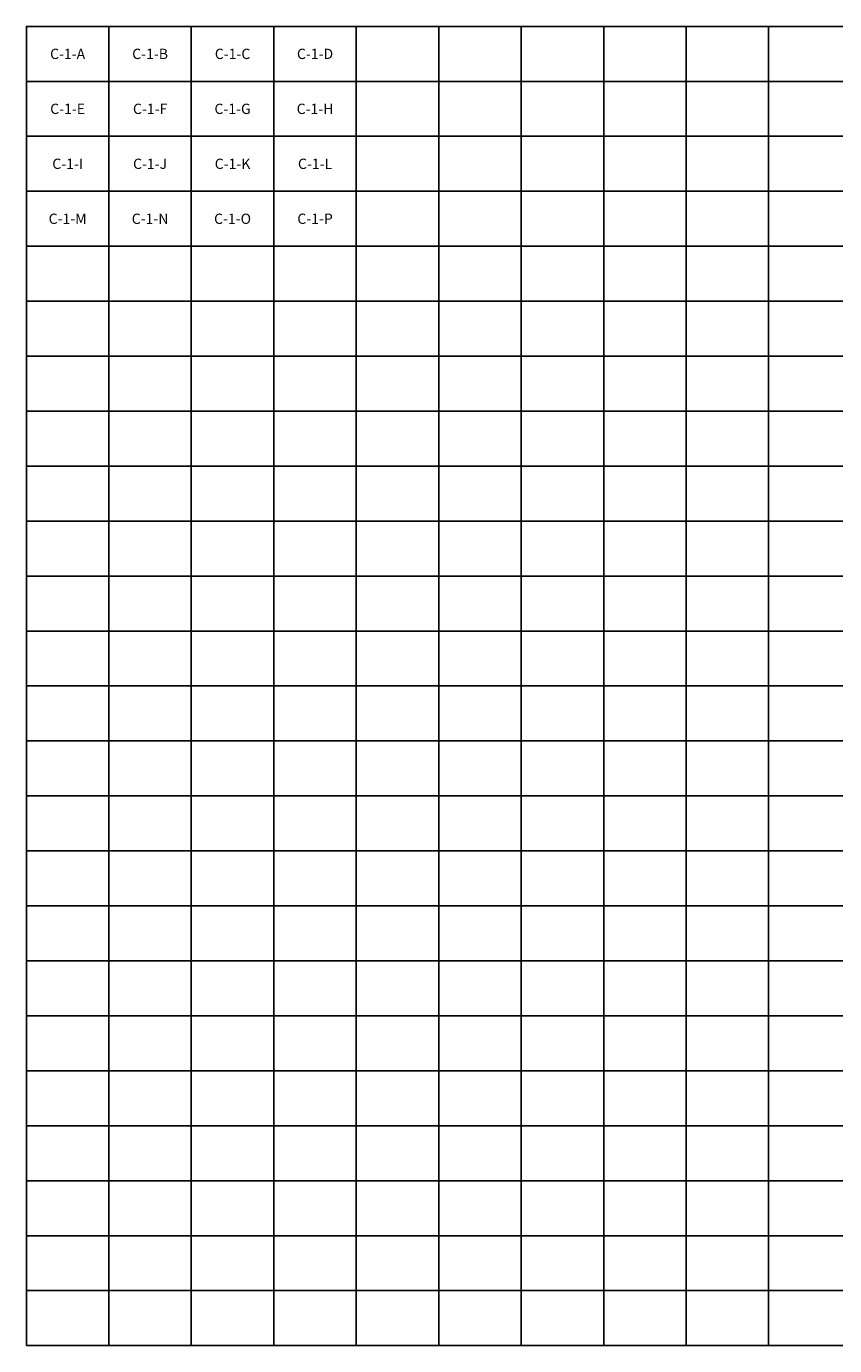
# Model space of a CAD drawing. Units: feet. Extents: x 615914 to 627914, y 957072 to 966672.
# Drawn here: x 615914 to 621794, y 957072 to 966672 of the extents above; entities that cross this region are included whole.
import ezdxf
from ezdxf.enums import TextEntityAlignment as Align

# ---------------------------------------------------------------- set-up
doc = ezdxf.new("R2010")
doc.units = ezdxf.units.FT
doc.header["$MEASUREMENT"] = 0
doc.layers.add('20FT_GRID', color=7, linetype='Continuous')
doc.layers.add('75FT_GRID', color=1, linetype='Continuous')
doc.styles.add('Clear Print', font='txt')

# ---------------------------------------------------------------- blocks, each defined once
blk = doc.blocks.new('ACMAP_ANN_TEMPLATE_20FT_GRID')
at = {"style": 'Clear Print'}
blk.add_attdef('GRID_NO', text='', height=75, dxfattribs=at).set_placement((0, 0), align=Align.MIDDLE_CENTER)

msp = doc.modelspace()

# ---------------------------------------------------------------- linework, layer by layer
at = {"layer": '20FT_GRID'}
for points in [[(615914.39, 966271.68), (615914.39, 966671.68), (616514.39, 966671.68), (616514.39, 966271.68), (615914.39, 966271.68)], [(616514.39, 966271.68), (616514.39, 966671.68), (617114.39, 966671.68), (617114.39, 966271.68), (616514.39, 966271.68)], [(617114.39, 966271.68), (617114.39, 966671.68), (617714.39, 966671.68), (617714.39, 966271.68), (617114.39, 966271.68)], [(617714.39, 966271.68), (617714.39, 966671.68), (618314.39, 966671.68), (618314.39, 966271.68), (617714.39, 966271.68)], [(618314.39, 966271.68), (618314.39, 966671.68), (618914.39, 966671.68), (618914.39, 966271.68), (618314.39, 966271.68)], [(618914.39, 966271.68), (618914.39, 966671.68), (619514.39, 966671.68), (619514.39, 966271.68), (618914.39, 966271.68)], [(619514.39, 966271.68), (619514.39, 966671.68), (620114.39, 966671.68), (620114.39, 966271.68), (619514.39, 966271.68)], [(620114.39, 966271.68), (620114.39, 966671.68), (620714.39, 966671.68), (620714.39, 966271.68), (620114.39, 966271.68)], [(620714.39, 966271.68), (620714.39, 966671.68), (621314.39, 966671.68), (621314.39, 966271.68), (620714.39, 966271.68)], [(621314.39, 966271.68), (621314.39, 966671.68), (621914.39, 966671.68), (621914.39, 966271.68), (621314.39, 966271.68)], [(615914.39, 965871.68), (615914.39, 966271.68), (616514.39, 966271.68), (616514.39, 965871.68), (615914.39, 965871.68)], [(616514.39, 965871.68), (616514.39, 966271.68), (617114.39, 966271.68), (617114.39, 965871.68), (616514.39, 965871.68)], [(617114.39, 965871.68), (617114.39, 966271.68), (617714.39, 966271.68), (617714.39, 965871.68), (617114.39, 965871.68)], [(617714.39, 965871.68), (617714.39, 966271.68), (618314.39, 966271.68), (618314.39, 965871.68), (617714.39, 965871.68)], [(618314.39, 965871.68), (618314.39, 966271.68), (618914.39, 966271.68), (618914.39, 965871.68), (618314.39, 965871.68)], [(618914.39, 965871.68), (618914.39, 966271.68), (619514.39, 966271.68), (619514.39, 965871.68), (618914.39, 965871.68)], [(619514.39, 965871.68), (619514.39, 966271.68), (620114.39, 966271.68), (620114.39, 965871.68), (619514.39, 965871.68)], [(620114.39, 965871.68), (620114.39, 966271.68), (620714.39, 966271.68), (620714.39, 965871.68), (620114.39, 965871.68)], [(620714.39, 965871.68), (620714.39, 966271.68), (621314.39, 966271.68), (621314.39, 965871.68), (620714.39, 965871.68)], [(621314.39, 965871.68), (621314.39, 966271.68), (621914.39, 966271.68), (621914.39, 965871.68), (621314.39, 965871.68)], [(615914.39, 965471.68), (615914.39, 965871.68), (616514.39, 965871.68), (616514.39, 965471.68), (615914.39, 965471.68)], [(616514.39, 965471.68), (616514.39, 965871.68), (617114.39, 965871.68), (617114.39, 965471.68), (616514.39, 965471.68)], [(617114.39, 965471.68), (617114.39, 965871.68), (617714.39, 965871.68), (617714.39, 965471.68), (617114.39, 965471.68)], [(617714.39, 965471.68), (617714.39, 965871.68), (618314.39, 965871.68), (618314.39, 965471.68), (617714.39, 965471.68)], [(618314.39, 965471.68), (618314.39, 965871.68), (618914.39, 965871.68), (618914.39, 965471.68), (618314.39, 965471.68)], [(618914.39, 965471.68), (618914.39, 965871.68), (619514.39, 965871.68), (619514.39, 965471.68), (618914.39, 965471.68)], [(619514.39, 965471.68), (619514.39, 965871.68), (620114.39, 965871.68), (620114.39, 965471.68), (619514.39, 965471.68)], [(620114.39, 965471.68), (620114.39, 965871.68), (620714.39, 965871.68), (620714.39, 965471.68), (620114.39, 965471.68)], [(620714.39, 965471.68), (620714.39, 965871.68), (621314.39, 965871.68), (621314.39, 965471.68), (620714.39, 965471.68)], [(621314.39, 965471.68), (621314.39, 965871.68), (621914.39, 965871.68), (621914.39, 965471.68), (621314.39, 965471.68)], [(615914.39, 965071.68), (615914.39, 965471.68), (616514.39, 965471.68), (616514.39, 965071.68), (615914.39, 965071.68)], [(616514.39, 965071.68), (616514.39, 965471.68), (617114.39, 965471.68), (617114.39, 965071.68), (616514.39, 965071.68)], [(617114.39, 965071.68), (617114.39, 965471.68), (617714.39, 965471.68), (617714.39, 965071.68), (617114.39, 965071.68)], [(617714.39, 965071.68), (617714.39, 965471.68), (618314.39, 965471.68), (618314.39, 965071.68), (617714.39, 965071.68)], [(618314.39, 965071.68), (618314.39, 965471.68), (618914.39, 965471.68), (618914.39, 965071.68), (618314.39, 965071.68)], [(618914.39, 965071.68), (618914.39, 965471.68), (619514.39, 965471.68), (619514.39, 965071.68), (618914.39, 965071.68)], [(619514.39, 965071.68), (619514.39, 965471.68), (620114.39, 965471.68), (620114.39, 965071.68), (619514.39, 965071.68)], [(620114.39, 965071.68), (620114.39, 965471.68), (620714.39, 965471.68), (620714.39, 965071.68), (620114.39, 965071.68)], [(620714.39, 965071.68), (620714.39, 965471.68), (621314.39, 965471.68), (621314.39, 965071.68), (620714.39, 965071.68)], [(621314.39, 965071.68), (621314.39, 965471.68), (621914.39, 965471.68), (621914.39, 965071.68), (621314.39, 965071.68)], [(615914.39, 964671.68), (615914.39, 965071.68), (616514.39, 965071.68), (616514.39, 964671.68), (615914.39, 964671.68)], [(616514.39, 964671.68), (616514.39, 965071.68), (617114.39, 965071.68), (617114.39, 964671.68), (616514.39, 964671.68)], [(617114.39, 964671.68), (617114.39, 965071.68), (617714.39, 965071.68), (617714.39, 964671.68), (617114.39, 964671.68)], [(617714.39, 964671.68), (617714.39, 965071.68), (618314.39, 965071.68), (618314.39, 964671.68), (617714.39, 964671.68)], [(618314.39, 964671.68), (618314.39, 965071.68), (618914.39, 965071.68), (618914.39, 964671.68), (618314.39, 964671.68)], [(618914.39, 964671.68), (618914.39, 965071.68), (619514.39, 965071.68), (619514.39, 964671.68), (618914.39, 964671.68)], [(619514.39, 964671.68), (619514.39, 965071.68), (620114.39, 965071.68), (620114.39, 964671.68), (619514.39, 964671.68)], [(620114.39, 964671.68), (620114.39, 965071.68), (620714.39, 965071.68), (620714.39, 964671.68), (620114.39, 964671.68)], [(620714.39, 964671.68), (620714.39, 965071.68), (621314.39, 965071.68), (621314.39, 964671.68), (620714.39, 964671.68)], [(621314.39, 964671.68), (621314.39, 965071.68), (621914.39, 965071.68), (621914.39, 964671.68), (621314.39, 964671.68)], [(615914.39, 964271.68), (615914.39, 964671.68), (616514.39, 964671.68), (616514.39, 964271.68), (615914.39, 964271.68)], [(616514.39, 964271.68), (616514.39, 964671.68), (617114.39, 964671.68), (617114.39, 964271.68), (616514.39, 964271.68)], [(617114.39, 964271.68), (617114.39, 964671.68), (617714.39, 964671.68), (617714.39, 964271.68), (617114.39, 964271.68)], [(617714.39, 964271.68), (617714.39, 964671.68), (618314.39, 964671.68), (618314.39, 964271.68), (617714.39, 964271.68)], [(618314.39, 964271.68), (618314.39, 964671.68), (618914.39, 964671.68), (618914.39, 964271.68), (618314.39, 964271.68)], [(618914.39, 964271.68), (618914.39, 964671.68), (619514.39, 964671.68), (619514.39, 964271.68), (618914.39, 964271.68)], [(619514.39, 964271.68), (619514.39, 964671.68), (620114.39, 964671.68), (620114.39, 964271.68), (619514.39, 964271.68)], [(620114.39, 964271.68), (620114.39, 964671.68), (620714.39, 964671.68), (620714.39, 964271.68), (620114.39, 964271.68)], [(620714.39, 964271.68), (620714.39, 964671.68), (621314.39, 964671.68), (621314.39, 964271.68), (620714.39, 964271.68)], [(621314.39, 964271.68), (621314.39, 964671.68), (621914.39, 964671.68), (621914.39, 964271.68), (621314.39, 964271.68)], [(615914.39, 963871.68), (615914.39, 964271.68), (616514.39, 964271.68), (616514.39, 963871.68), (615914.39, 963871.68)], [(616514.39, 963871.68), (616514.39, 964271.68), (617114.39, 964271.68), (617114.39, 963871.68), (616514.39, 963871.68)], [(617114.39, 963871.68), (617114.39, 964271.68), (617714.39, 964271.68), (617714.39, 963871.68), (617114.39, 963871.68)], [(617714.39, 963871.68), (617714.39, 964271.68), (618314.39, 964271.68), (618314.39, 963871.68), (617714.39, 963871.68)], [(618314.39, 963871.68), (618314.39, 964271.68), (618914.39, 964271.68), (618914.39, 963871.68), (618314.39, 963871.68)], [(618914.39, 963871.68), (618914.39, 964271.68), (619514.39, 964271.68), (619514.39, 963871.68), (618914.39, 963871.68)], [(619514.39, 963871.68), (619514.39, 964271.68), (620114.39, 964271.68), (620114.39, 963871.68), (619514.39, 963871.68)], [(620114.39, 963871.68), (620114.39, 964271.68), (620714.39, 964271.68), (620714.39, 963871.68), (620114.39, 963871.68)], [(620714.39, 963871.68), (620714.39, 964271.68), (621314.39, 964271.68), (621314.39, 963871.68), (620714.39, 963871.68)], [(621314.39, 963871.68), (621314.39, 964271.68), (621914.39, 964271.68), (621914.39, 963871.68), (621314.39, 963871.68)], [(615914.39, 963471.68), (615914.39, 963871.68), (616514.39, 963871.68), (616514.39, 963471.68), (615914.39, 963471.68)], [(616514.39, 963471.68), (616514.39, 963871.68), (617114.39, 963871.68), (617114.39, 963471.68), (616514.39, 963471.68)], [(617114.39, 963471.68), (617114.39, 963871.68), (617714.39, 963871.68), (617714.39, 963471.68), (617114.39, 963471.68)], [(617714.39, 963471.68), (617714.39, 963871.68), (618314.39, 963871.68), (618314.39, 963471.68), (617714.39, 963471.68)], [(618314.39, 963471.68), (618314.39, 963871.68), (618914.39, 963871.68), (618914.39, 963471.68), (618314.39, 963471.68)], [(618914.39, 963471.68), (618914.39, 963871.68), (619514.39, 963871.68), (619514.39, 963471.68), (618914.39, 963471.68)], [(619514.39, 963471.68), (619514.39, 963871.68), (620114.39, 963871.68), (620114.39, 963471.68), (619514.39, 963471.68)], [(620114.39, 963471.68), (620114.39, 963871.68), (620714.39, 963871.68), (620714.39, 963471.68), (620114.39, 963471.68)], [(620714.39, 963471.68), (620714.39, 963871.68), (621314.39, 963871.68), (621314.39, 963471.68), (620714.39, 963471.68)], [(621314.39, 963471.68), (621314.39, 963871.68), (621914.39, 963871.68), (621914.39, 963471.68), (621314.39, 963471.68)], [(615914.39, 963071.68), (615914.39, 963471.68), (616514.39, 963471.68), (616514.39, 963071.68), (615914.39, 963071.68)], [(616514.39, 963071.68), (616514.39, 963471.68), (617114.39, 963471.68), (617114.39, 963071.68), (616514.39, 963071.68)], [(617114.39, 963071.68), (617114.39, 963471.68), (617714.39, 963471.68), (617714.39, 963071.68), (617114.39, 963071.68)], [(617714.39, 963071.68), (617714.39, 963471.68), (618314.39, 963471.68), (618314.39, 963071.68), (617714.39, 963071.68)], [(618314.39, 963071.68), (618314.39, 963471.68), (618914.39, 963471.68), (618914.39, 963071.68), (618314.39, 963071.68)], [(618914.39, 963071.68), (618914.39, 963471.68), (619514.39, 963471.68), (619514.39, 963071.68), (618914.39, 963071.68)], [(619514.39, 963071.68), (619514.39, 963471.68), (620114.39, 963471.68), (620114.39, 963071.68), (619514.39, 963071.68)], [(620114.39, 963071.68), (620114.39, 963471.68), (620714.39, 963471.68), (620714.39, 963071.68), (620114.39, 963071.68)], [(620714.39, 963071.68), (620714.39, 963471.68), (621314.39, 963471.68), (621314.39, 963071.68), (620714.39, 963071.68)], [(621314.39, 963071.68), (621314.39, 963471.68), (621914.39, 963471.68), (621914.39, 963071.68), (621314.39, 963071.68)], [(615914.39, 962671.68), (615914.39, 963071.68), (616514.39, 963071.68), (616514.39, 962671.68), (615914.39, 962671.68)], [(616514.39, 962671.68), (616514.39, 963071.68), (617114.39, 963071.68), (617114.39, 962671.68), (616514.39, 962671.68)], [(617114.39, 962671.68), (617114.39, 963071.68), (617714.39, 963071.68), (617714.39, 962671.68), (617114.39, 962671.68)], [(617714.39, 962671.68), (617714.39, 963071.68), (618314.39, 963071.68), (618314.39, 962671.68), (617714.39, 962671.68)], [(618314.39, 962671.68), (618314.39, 963071.68), (618914.39, 963071.68), (618914.39, 962671.68), (618314.39, 962671.68)], [(618914.39, 962671.68), (618914.39, 963071.68), (619514.39, 963071.68), (619514.39, 962671.68), (618914.39, 962671.68)], [(619514.39, 962671.68), (619514.39, 963071.68), (620114.39, 963071.68), (620114.39, 962671.68), (619514.39, 962671.68)], [(620114.39, 962671.68), (620114.39, 963071.68), (620714.39, 963071.68), (620714.39, 962671.68), (620114.39, 962671.68)], [(620714.39, 962671.68), (620714.39, 963071.68), (621314.39, 963071.68), (621314.39, 962671.68), (620714.39, 962671.68)], [(621314.39, 962671.68), (621314.39, 963071.68), (621914.39, 963071.68), (621914.39, 962671.68), (621314.39, 962671.68)], [(615914.39, 962271.68), (615914.39, 962671.68), (616514.39, 962671.68), (616514.39, 962271.68), (615914.39, 962271.68)], [(616514.39, 962271.68), (616514.39, 962671.68), (617114.39, 962671.68), (617114.39, 962271.68), (616514.39, 962271.68)], [(617114.39, 962271.68), (617114.39, 962671.68), (617714.39, 962671.68), (617714.39, 962271.68), (617114.39, 962271.68)], [(617714.39, 962271.68), (617714.39, 962671.68), (618314.39, 962671.68), (618314.39, 962271.68), (617714.39, 962271.68)], [(618314.39, 962271.68), (618314.39, 962671.68), (618914.39, 962671.68), (618914.39, 962271.68), (618314.39, 962271.68)], [(618914.39, 962271.68), (618914.39, 962671.68), (619514.39, 962671.68), (619514.39, 962271.68), (618914.39, 962271.68)], [(619514.39, 962271.68), (619514.39, 962671.68), (620114.39, 962671.68), (620114.39, 962271.68), (619514.39, 962271.68)], [(620114.39, 962271.68), (620114.39, 962671.68), (620714.39, 962671.68), (620714.39, 962271.68), (620114.39, 962271.68)], [(620714.39, 962271.68), (620714.39, 962671.68), (621314.39, 962671.68), (621314.39, 962271.68), (620714.39, 962271.68)], [(621314.39, 962271.68), (621314.39, 962671.68), (621914.39, 962671.68), (621914.39, 962271.68), (621314.39, 962271.68)], [(615914.39, 961871.68), (615914.39, 962271.68), (616514.39, 962271.68), (616514.39, 961871.68), (615914.39, 961871.68)], [(616514.39, 961871.68), (616514.39, 962271.68), (617114.39, 962271.68), (617114.39, 961871.68), (616514.39, 961871.68)], [(617114.39, 961871.68), (617114.39, 962271.68), (617714.39, 962271.68), (617714.39, 961871.68), (617114.39, 961871.68)], [(617714.39, 961871.68), (617714.39, 962271.68), (618314.39, 962271.68), (618314.39, 961871.68), (617714.39, 961871.68)], [(618314.39, 961871.68), (618314.39, 962271.68), (618914.39, 962271.68), (618914.39, 961871.68), (618314.39, 961871.68)], [(618914.39, 961871.68), (618914.39, 962271.68), (619514.39, 962271.68), (619514.39, 961871.68), (618914.39, 961871.68)], [(619514.39, 961871.68), (619514.39, 962271.68), (620114.39, 962271.68), (620114.39, 961871.68), (619514.39, 961871.68)], [(620114.39, 961871.68), (620114.39, 962271.68), (620714.39, 962271.68), (620714.39, 961871.68), (620114.39, 961871.68)], [(620714.39, 961871.68), (620714.39, 962271.68), (621314.39, 962271.68), (621314.39, 961871.68), (620714.39, 961871.68)], [(621314.39, 961871.68), (621314.39, 962271.68), (621914.39, 962271.68), (621914.39, 961871.68), (621314.39, 961871.68)], [(615914.39, 961471.68), (615914.39, 961871.68), (616514.39, 961871.68), (616514.39, 961471.68), (615914.39, 961471.68)], [(616514.39, 961471.68), (616514.39, 961871.68), (617114.39, 961871.68), (617114.39, 961471.68), (616514.39, 961471.68)], [(617114.39, 961471.68), (617114.39, 961871.68), (617714.39, 961871.68), (617714.39, 961471.68), (617114.39, 961471.68)], [(617714.39, 961471.68), (617714.39, 961871.68), (618314.39, 961871.68), (618314.39, 961471.68), (617714.39, 961471.68)], [(618314.39, 961471.68), (618314.39, 961871.68), (618914.39, 961871.68), (618914.39, 961471.68), (618314.39, 961471.68)], [(618914.39, 961471.68), (618914.39, 961871.68), (619514.39, 961871.68), (619514.39, 961471.68), (618914.39, 961471.68)], [(619514.39, 961471.68), (619514.39, 961871.68), (620114.39, 961871.68), (620114.39, 961471.68), (619514.39, 961471.68)], [(620114.39, 961471.68), (620114.39, 961871.68), (620714.39, 961871.68), (620714.39, 961471.68), (620114.39, 961471.68)], [(620714.39, 961471.68), (620714.39, 961871.68), (621314.39, 961871.68), (621314.39, 961471.68), (620714.39, 961471.68)], [(621314.39, 961471.68), (621314.39, 961871.68), (621914.39, 961871.68), (621914.39, 961471.68), (621314.39, 961471.68)], [(615914.39, 961071.68), (615914.39, 961471.68), (616514.39, 961471.68), (616514.39, 961071.68), (615914.39, 961071.68)], [(616514.39, 961071.68), (616514.39, 961471.68), (617114.39, 961471.68), (617114.39, 961071.68), (616514.39, 961071.68)], [(617114.39, 961071.68), (617114.39, 961471.68), (617714.39, 961471.68), (617714.39, 961071.68), (617114.39, 961071.68)], [(617714.39, 961071.68), (617714.39, 961471.68), (618314.39, 961471.68), (618314.39, 961071.68), (617714.39, 961071.68)], [(618314.39, 961071.68), (618314.39, 961471.68), (618914.39, 961471.68), (618914.39, 961071.68), (618314.39, 961071.68)], [(618914.39, 961071.68), (618914.39, 961471.68), (619514.39, 961471.68), (619514.39, 961071.68), (618914.39, 961071.68)], [(619514.39, 961071.68), (619514.39, 961471.68), (620114.39, 961471.68), (620114.39, 961071.68), (619514.39, 961071.68)], [(620114.39, 961071.68), (620114.39, 961471.68), (620714.39, 961471.68), (620714.39, 961071.68), (620114.39, 961071.68)], [(620714.39, 961071.68), (620714.39, 961471.68), (621314.39, 961471.68), (621314.39, 961071.68), (620714.39, 961071.68)], [(621314.39, 961071.68), (621314.39, 961471.68), (621914.39, 961471.68), (621914.39, 961071.68), (621314.39, 961071.68)], [(615914.39, 960671.68), (615914.39, 961071.68), (616514.39, 961071.68), (616514.39, 960671.68), (615914.39, 960671.68)], [(616514.39, 960671.68), (616514.39, 961071.68), (617114.39, 961071.68), (617114.39, 960671.68), (616514.39, 960671.68)], [(617114.39, 960671.68), (617114.39, 961071.68), (617714.39, 961071.68), (617714.39, 960671.68), (617114.39, 960671.68)], [(617714.39, 960671.68), (617714.39, 961071.68), (618314.39, 961071.68), (618314.39, 960671.68), (617714.39, 960671.68)], [(618314.39, 960671.68), (618314.39, 961071.68), (618914.39, 961071.68), (618914.39, 960671.68), (618314.39, 960671.68)], [(618914.39, 960671.68), (618914.39, 961071.68), (619514.39, 961071.68), (619514.39, 960671.68), (618914.39, 960671.68)], [(619514.39, 960671.68), (619514.39, 961071.68), (620114.39, 961071.68), (620114.39, 960671.68), (619514.39, 960671.68)], [(620114.39, 960671.68), (620114.39, 961071.68), (620714.39, 961071.68), (620714.39, 960671.68), (620114.39, 960671.68)], [(620714.39, 960671.68), (620714.39, 961071.68), (621314.39, 961071.68), (621314.39, 960671.68), (620714.39, 960671.68)], [(621314.39, 960671.68), (621314.39, 961071.68), (621914.39, 961071.68), (621914.39, 960671.68), (621314.39, 960671.68)], [(615914.39, 960271.68), (615914.39, 960671.68), (616514.39, 960671.68), (616514.39, 960271.68), (615914.39, 960271.68)], [(616514.39, 960271.68), (616514.39, 960671.68), (617114.39, 960671.68), (617114.39, 960271.68), (616514.39, 960271.68)], [(617114.39, 960271.68), (617114.39, 960671.68), (617714.39, 960671.68), (617714.39, 960271.68), (617114.39, 960271.68)], [(617714.39, 960271.68), (617714.39, 960671.68), (618314.39, 960671.68), (618314.39, 960271.68), (617714.39, 960271.68)], [(618314.39, 960271.68), (618314.39, 960671.68), (618914.39, 960671.68), (618914.39, 960271.68), (618314.39, 960271.68)], [(618914.39, 960271.68), (618914.39, 960671.68), (619514.39, 960671.68), (619514.39, 960271.68), (618914.39, 960271.68)], [(619514.39, 960271.68), (619514.39, 960671.68), (620114.39, 960671.68), (620114.39, 960271.68), (619514.39, 960271.68)], [(620114.39, 960271.68), (620114.39, 960671.68), (620714.39, 960671.68), (620714.39, 960271.68), (620114.39, 960271.68)], [(620714.39, 960271.68), (620714.39, 960671.68), (621314.39, 960671.68), (621314.39, 960271.68), (620714.39, 960271.68)], [(621314.39, 960271.68), (621314.39, 960671.68), (621914.39, 960671.68), (621914.39, 960271.68), (621314.39, 960271.68)], [(615914.39, 959871.68), (615914.39, 960271.68), (616514.39, 960271.68), (616514.39, 959871.68), (615914.39, 959871.68)], [(616514.39, 959871.68), (616514.39, 960271.68), (617114.39, 960271.68), (617114.39, 959871.68), (616514.39, 959871.68)], [(617114.39, 959871.68), (617114.39, 960271.68), (617714.39, 960271.68), (617714.39, 959871.68), (617114.39, 959871.68)], [(617714.39, 959871.68), (617714.39, 960271.68), (618314.39, 960271.68), (618314.39, 959871.68), (617714.39, 959871.68)], [(618314.39, 959871.68), (618314.39, 960271.68), (618914.39, 960271.68), (618914.39, 959871.68), (618314.39, 959871.68)], [(618914.39, 959871.68), (618914.39, 960271.68), (619514.39, 960271.68), (619514.39, 959871.68), (618914.39, 959871.68)], [(619514.39, 959871.68), (619514.39, 960271.68), (620114.39, 960271.68), (620114.39, 959871.68), (619514.39, 959871.68)], [(620114.39, 959871.68), (620114.39, 960271.68), (620714.39, 960271.68), (620714.39, 959871.68), (620114.39, 959871.68)], [(620714.39, 959871.68), (620714.39, 960271.68), (621314.39, 960271.68), (621314.39, 959871.68), (620714.39, 959871.68)], [(621314.39, 959871.68), (621314.39, 960271.68), (621914.39, 960271.68), (621914.39, 959871.68), (621314.39, 959871.68)], [(615914.39, 959471.68), (615914.39, 959871.68), (616514.39, 959871.68), (616514.39, 959471.68), (615914.39, 959471.68)], [(616514.39, 959471.68), (616514.39, 959871.68), (617114.39, 959871.68), (617114.39, 959471.68), (616514.39, 959471.68)], [(617114.39, 959471.68), (617114.39, 959871.68), (617714.39, 959871.68), (617714.39, 959471.68), (617114.39, 959471.68)], [(617714.39, 959471.68), (617714.39, 959871.68), (618314.39, 959871.68), (618314.39, 959471.68), (617714.39, 959471.68)], [(618314.39, 959471.68), (618314.39, 959871.68), (618914.39, 959871.68), (618914.39, 959471.68), (618314.39, 959471.68)], [(618914.39, 959471.68), (618914.39, 959871.68), (619514.39, 959871.68), (619514.39, 959471.68), (618914.39, 959471.68)], [(619514.39, 959471.68), (619514.39, 959871.68), (620114.39, 959871.68), (620114.39, 959471.68), (619514.39, 959471.68)], [(620114.39, 959471.68), (620114.39, 959871.68), (620714.39, 959871.68), (620714.39, 959471.68), (620114.39, 959471.68)], [(620714.39, 959471.68), (620714.39, 959871.68), (621314.39, 959871.68), (621314.39, 959471.68), (620714.39, 959471.68)], [(621314.39, 959471.68), (621314.39, 959871.68), (621914.39, 959871.68), (621914.39, 959471.68), (621314.39, 959471.68)], [(615914.39, 959071.68), (615914.39, 959471.68), (616514.39, 959471.68), (616514.39, 959071.68), (615914.39, 959071.68)], [(616514.39, 959071.68), (616514.39, 959471.68), (617114.39, 959471.68), (617114.39, 959071.68), (616514.39, 959071.68)], [(617114.39, 959071.68), (617114.39, 959471.68), (617714.39, 959471.68), (617714.39, 959071.68), (617114.39, 959071.68)], [(617714.39, 959071.68), (617714.39, 959471.68), (618314.39, 959471.68), (618314.39, 959071.68), (617714.39, 959071.68)], [(618314.39, 959071.68), (618314.39, 959471.68), (618914.39, 959471.68), (618914.39, 959071.68), (618314.39, 959071.68)], [(618914.39, 959071.68), (618914.39, 959471.68), (619514.39, 959471.68), (619514.39, 959071.68), (618914.39, 959071.68)], [(619514.39, 959071.68), (619514.39, 959471.68), (620114.39, 959471.68), (620114.39, 959071.68), (619514.39, 959071.68)], [(620114.39, 959071.68), (620114.39, 959471.68), (620714.39, 959471.68), (620714.39, 959071.68), (620114.39, 959071.68)], [(620714.39, 959071.68), (620714.39, 959471.68), (621314.39, 959471.68), (621314.39, 959071.68), (620714.39, 959071.68)], [(621314.39, 959071.68), (621314.39, 959471.68), (621914.39, 959471.68), (621914.39, 959071.68), (621314.39, 959071.68)], [(615914.39, 958671.68), (615914.39, 959071.68), (616514.39, 959071.68), (616514.39, 958671.68), (615914.39, 958671.68)], [(616514.39, 958671.68), (616514.39, 959071.68), (617114.39, 959071.68), (617114.39, 958671.68), (616514.39, 958671.68)], [(617114.39, 958671.68), (617114.39, 959071.68), (617714.39, 959071.68), (617714.39, 958671.68), (617114.39, 958671.68)], [(617714.39, 958671.68), (617714.39, 959071.68), (618314.39, 959071.68), (618314.39, 958671.68), (617714.39, 958671.68)], [(618314.39, 958671.68), (618314.39, 959071.68), (618914.39, 959071.68), (618914.39, 958671.68), (618314.39, 958671.68)], [(618914.39, 958671.68), (618914.39, 959071.68), (619514.39, 959071.68), (619514.39, 958671.68), (618914.39, 958671.68)], [(619514.39, 958671.68), (619514.39, 959071.68), (620114.39, 959071.68), (620114.39, 958671.68), (619514.39, 958671.68)], [(620114.39, 958671.68), (620114.39, 959071.68), (620714.39, 959071.68), (620714.39, 958671.68), (620114.39, 958671.68)], [(620714.39, 958671.68), (620714.39, 959071.68), (621314.39, 959071.68), (621314.39, 958671.68), (620714.39, 958671.68)], [(621314.39, 958671.68), (621314.39, 959071.68), (621914.39, 959071.68), (621914.39, 958671.68), (621314.39, 958671.68)], [(615914.39, 958271.68), (615914.39, 958671.68), (616514.39, 958671.68), (616514.39, 958271.68), (615914.39, 958271.68)], [(616514.39, 958271.68), (616514.39, 958671.68), (617114.39, 958671.68), (617114.39, 958271.68), (616514.39, 958271.68)], [(617114.39, 958271.68), (617114.39, 958671.68), (617714.39, 958671.68), (617714.39, 958271.68), (617114.39, 958271.68)], [(617714.39, 958271.68), (617714.39, 958671.68), (618314.39, 958671.68), (618314.39, 958271.68), (617714.39, 958271.68)], [(618314.39, 958271.68), (618314.39, 958671.68), (618914.39, 958671.68), (618914.39, 958271.68), (618314.39, 958271.68)], [(618914.39, 958271.68), (618914.39, 958671.68), (619514.39, 958671.68), (619514.39, 958271.68), (618914.39, 958271.68)], [(619514.39, 958271.68), (619514.39, 958671.68), (620114.39, 958671.68), (620114.39, 958271.68), (619514.39, 958271.68)], [(620114.39, 958271.68), (620114.39, 958671.68), (620714.39, 958671.68), (620714.39, 958271.68), (620114.39, 958271.68)], [(620714.39, 958271.68), (620714.39, 958671.68), (621314.39, 958671.68), (621314.39, 958271.68), (620714.39, 958271.68)], [(621314.39, 958271.68), (621314.39, 958671.68), (621914.39, 958671.68), (621914.39, 958271.68), (621314.39, 958271.68)], [(615914.39, 957871.68), (615914.39, 958271.68), (616514.39, 958271.68), (616514.39, 957871.68), (615914.39, 957871.68)], [(616514.39, 957871.68), (616514.39, 958271.68), (617114.39, 958271.68), (617114.39, 957871.68), (616514.39, 957871.68)], [(617114.39, 957871.68), (617114.39, 958271.68), (617714.39, 958271.68), (617714.39, 957871.68), (617114.39, 957871.68)], [(617714.39, 957871.68), (617714.39, 958271.68), (618314.39, 958271.68), (618314.39, 957871.68), (617714.39, 957871.68)], [(618314.39, 957871.68), (618314.39, 958271.68), (618914.39, 958271.68), (618914.39, 957871.68), (618314.39, 957871.68)], [(618914.39, 957871.68), (618914.39, 958271.68), (619514.39, 958271.68), (619514.39, 957871.68), (618914.39, 957871.68)], [(619514.39, 957871.68), (619514.39, 958271.68), (620114.39, 958271.68), (620114.39, 957871.68), (619514.39, 957871.68)], [(620114.39, 957871.68), (620114.39, 958271.68), (620714.39, 958271.68), (620714.39, 957871.68), (620114.39, 957871.68)], [(620714.39, 957871.68), (620714.39, 958271.68), (621314.39, 958271.68), (621314.39, 957871.68), (620714.39, 957871.68)], [(621314.39, 957871.68), (621314.39, 958271.68), (621914.39, 958271.68), (621914.39, 957871.68), (621314.39, 957871.68)], [(615914.39, 957471.68), (615914.39, 957871.68), (616514.39, 957871.68), (616514.39, 957471.68), (615914.39, 957471.68)], [(616514.39, 957471.68), (616514.39, 957871.68), (617114.39, 957871.68), (617114.39, 957471.68), (616514.39, 957471.68)], [(617114.39, 957471.68), (617114.39, 957871.68), (617714.39, 957871.68), (617714.39, 957471.68), (617114.39, 957471.68)], [(617714.39, 957471.68), (617714.39, 957871.68), (618314.39, 957871.68), (618314.39, 957471.68), (617714.39, 957471.68)], [(618314.39, 957471.68), (618314.39, 957871.68), (618914.39, 957871.68), (618914.39, 957471.68), (618314.39, 957471.68)], [(618914.39, 957471.68), (618914.39, 957871.68), (619514.39, 957871.68), (619514.39, 957471.68), (618914.39, 957471.68)], [(619514.39, 957471.68), (619514.39, 957871.68), (620114.39, 957871.68), (620114.39, 957471.68), (619514.39, 957471.68)], [(620114.39, 957471.68), (620114.39, 957871.68), (620714.39, 957871.68), (620714.39, 957471.68), (620114.39, 957471.68)], [(620714.39, 957471.68), (620714.39, 957871.68), (621314.39, 957871.68), (621314.39, 957471.68), (620714.39, 957471.68)], [(621314.39, 957471.68), (621314.39, 957871.68), (621914.39, 957871.68), (621914.39, 957471.68), (621314.39, 957471.68)], [(615914.39, 957071.68), (615914.39, 957471.68), (616514.39, 957471.68), (616514.39, 957071.68), (615914.39, 957071.68)], [(616514.39, 957071.68), (616514.39, 957471.68), (617114.39, 957471.68), (617114.39, 957071.68), (616514.39, 957071.68)], [(617114.39, 957071.68), (617114.39, 957471.68), (617714.39, 957471.68), (617714.39, 957071.68), (617114.39, 957071.68)], [(617714.39, 957071.68), (617714.39, 957471.68), (618314.39, 957471.68), (618314.39, 957071.68), (617714.39, 957071.68)], [(618314.39, 957071.68), (618314.39, 957471.68), (618914.39, 957471.68), (618914.39, 957071.68), (618314.39, 957071.68)], [(618914.39, 957071.68), (618914.39, 957471.68), (619514.39, 957471.68), (619514.39, 957071.68), (618914.39, 957071.68)], [(619514.39, 957071.68), (619514.39, 957471.68), (620114.39, 957471.68), (620114.39, 957071.68), (619514.39, 957071.68)], [(620114.39, 957071.68), (620114.39, 957471.68), (620714.39, 957471.68), (620714.39, 957071.68), (620114.39, 957071.68)], [(620714.39, 957071.68), (620714.39, 957471.68), (621314.39, 957471.68), (621314.39, 957071.68), (620714.39, 957071.68)], [(621314.39, 957071.68), (621314.39, 957471.68), (621914.39, 957471.68), (621914.39, 957071.68), (621314.39, 957071.68)]]:
    msp.add_lwpolyline(points, close=True, dxfattribs=at)
at = {"layer": '75FT_GRID'}
for points in [[(615914.39, 965071.68), (615914.39, 966671.68), (618314.39, 966671.68), (618314.39, 965071.68), (615914.39, 965071.68)], [(618314.39, 965071.68), (618314.39, 966671.68), (620714.39, 966671.68), (620714.39, 965071.68), (618314.39, 965071.68)], [(620714.39, 965071.68), (620714.39, 966671.68), (623114.39, 966671.68), (623114.39, 965071.68), (620714.39, 965071.68)], [(615914.39, 963471.68), (615914.39, 965071.68), (618314.39, 965071.68), (618314.39, 963471.68), (615914.39, 963471.68)], [(618314.39, 963471.68), (618314.39, 965071.68), (620714.39, 965071.68), (620714.39, 963471.68), (618314.39, 963471.68)], [(620714.39, 963471.68), (620714.39, 965071.68), (623114.39, 965071.68), (623114.39, 963471.68), (620714.39, 963471.68)], [(615914.39, 961871.68), (615914.39, 963471.68), (618314.39, 963471.68), (618314.39, 961871.68), (615914.39, 961871.68)], [(618314.39, 961871.68), (618314.39, 963471.68), (620714.39, 963471.68), (620714.39, 961871.68), (618314.39, 961871.68)], [(620714.39, 961871.68), (620714.39, 963471.68), (623114.39, 963471.68), (623114.39, 961871.68), (620714.39, 961871.68)], [(615914.39, 960271.68), (615914.39, 961871.68), (618314.39, 961871.68), (618314.39, 960271.68), (615914.39, 960271.68)], [(618314.39, 960271.68), (618314.39, 961871.68), (620714.39, 961871.68), (620714.39, 960271.68), (618314.39, 960271.68)], [(620714.39, 960271.68), (620714.39, 961871.68), (623114.39, 961871.68), (623114.39, 960271.68), (620714.39, 960271.68)], [(615914.39, 958671.68), (615914.39, 960271.68), (618314.39, 960271.68), (618314.39, 958671.68), (615914.39, 958671.68)], [(618314.39, 958671.68), (618314.39, 960271.68), (620714.39, 960271.68), (620714.39, 958671.68), (618314.39, 958671.68)], [(620714.39, 958671.68), (620714.39, 960271.68), (623114.39, 960271.68), (623114.39, 958671.68), (620714.39, 958671.68)], [(615914.39, 957071.68), (615914.39, 958671.68), (618314.39, 958671.68), (618314.39, 957071.68), (615914.39, 957071.68)], [(618314.39, 957071.68), (618314.39, 958671.68), (620714.39, 958671.68), (620714.39, 957071.68), (618314.39, 957071.68)], [(620714.39, 957071.68), (620714.39, 958671.68), (623114.39, 958671.68), (623114.39, 957071.68), (620714.39, 957071.68)]]:
    msp.add_lwpolyline(points, close=True, dxfattribs=at)

# ---------------------------------------------------------------- block references
at = {"layer": '20FT_GRID'}
for p, values in [((616214.39, 966471.68), {'GRID_NO': 'C-1-A'}), ((616814.39, 966471.68), {'GRID_NO': 'C-1-B'}), ((617414.39, 966471.68), {'GRID_NO': 'C-1-C'}), ((618014.39, 966471.68), {'GRID_NO': 'C-1-D'}), ((616214.39, 966071.68), {'GRID_NO': 'C-1-E'}), ((616814.39, 966071.68), {'GRID_NO': 'C-1-F'}), ((617414.39, 966071.68), {'GRID_NO': 'C-1-G'}), ((618014.39, 966071.68), {'GRID_NO': 'C-1-H'}), ((616214.39, 965671.68), {'GRID_NO': 'C-1-I'}), ((616814.39, 965671.68), {'GRID_NO': 'C-1-J'}), ((617414.39, 965671.68), {'GRID_NO': 'C-1-K'}), ((618014.39, 965671.68), {'GRID_NO': 'C-1-L'}), ((616214.39, 965271.68), {'GRID_NO': 'C-1-M'}), ((616814.39, 965271.68), {'GRID_NO': 'C-1-N'}), ((617414.39, 965271.68), {'GRID_NO': 'C-1-O'}), ((618014.39, 965271.68), {'GRID_NO': 'C-1-P'})]:
    msp.add_blockref('ACMAP_ANN_TEMPLATE_20FT_GRID', p, dxfattribs=at).add_auto_attribs(values)

doc.saveas('drawing.dxf')
